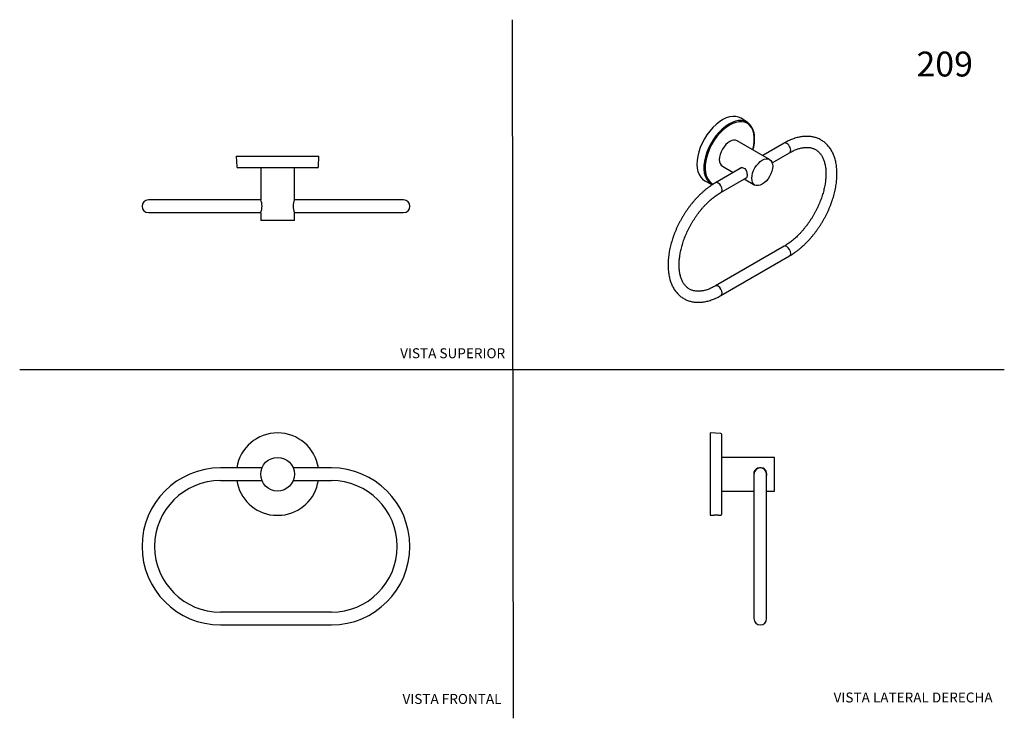
# Model space of a CAD drawing. Units: millimetres. Extents: x 0 to 594, y 0 to 421.
import ezdxf
from ezdxf.enums import TextEntityAlignment as Align
from ezdxf.lldxf.tags import DXFTag

# ---------------------------------------------------------------- set-up
doc = ezdxf.new("R2010")
doc.units = ezdxf.units.MM
for name, color, linetype in [('1-03-0009', 7, 'Continuous'), ('1-03-0706', 7, 'Continuous'), ('1-03-0707', 7, 'Continuous'), ('1-03-0717', 7, 'Continuous'), ('1-03-0754', 7, 'Continuous'), ('Default', 7, 'Continuous')]:
    doc.layers.add(name, color=color, linetype=linetype)
doc.styles.add('SEACAD_Arial', font='arial.ttf')
doc.styles.add('SEACAD_ArialB', font='arialbd.ttf')
tags = doc.linetypes.add('HIDDEN2', pattern=[4.7625, 3.175, -1.5875]).pattern_tags.tags
tags[6:7] = [DXFTag(74, 4), DXFTag(75, 0), DXFTag(340, '0'), DXFTag(46, 0.0), DXFTag(50, 0.0), DXFTag(44, 0.0), DXFTag(45, 0.0)]
tags[4:5] = [DXFTag(74, 4), DXFTag(75, 0), DXFTag(340, '0'), DXFTag(46, 0.0), DXFTag(50, 0.0), DXFTag(44, 0.0), DXFTag(45, 0.0)]

# ---------------------------------------------------------------- blocks, each defined once
blk = doc.blocks.new('SE')
at = {"layer": '1-03-0009', "color": 7, "linetype": 'Continuous'}
for p, q in [((443, 148.61), (443, 148.22)), ((443.11, 148.49), (443, 148.61)), ((442.69, 147.59), (442.69, 146.37))]:
    blk.add_line(p, q, dxfattribs=at)
at = {"layer": '1-03-0706', "color": 7, "linetype": 'Continuous'}
for p, q in [((442.79, 146.96), (442.79, 59.89)), ((450.41, 59.89), (450.41, 146.96))]:
    blk.add_line(p, q, dxfattribs=at)
for centre, start, end in [((446.6, 146.96), 0, 180), ((446.6, 59.89), 180, 0)]:
    blk.add_arc(centre, 3.81, start, end, dxfattribs=at)
at = {"layer": '1-03-0707', "color": 7, "linetype": 'Continuous'}
for p, q in [((455.13, 157.12), (423.43, 157.12)), ((455.13, 136.8), (455.13, 157.12)), ((423.43, 136.8), (442.79, 136.8)), ((450.41, 136.8), (455.13, 136.8))]:
    blk.add_line(p, q, dxfattribs=at)
for start, end in [(0, 195.15337), (344.66654, 0)]:
    blk.add_arc((446.6, 146.96), 3.96, start, end, dxfattribs=at)
at = {"layer": '1-03-0717', "color": 7, "linetype": 'Continuous'}
for p, q in [((416.34, 171.85), (416.34, 122.2)), ((422.85, 171.57), (416.34, 171.85)), ((423.43, 122.96), (423.43, 170.96)), ((416.34, 122.2), (418.78, 122.3)), ((421.31, 122.28), (422.85, 122.35))]:
    blk.add_line(p, q, dxfattribs=at)
for centre, radius, start, end in [((422.82, 170.96), 0.61, 0, 87.5), ((419.86, 97.69), 24.64, 86.60293, 92.51314), ((422.82, 122.96), 0.61, 272.5, 0)]:
    blk.add_arc(centre, radius, start, end, dxfattribs=at)
at = {"layer": '1-03-0754', "color": 7, "linetype": 'Continuous'}
blk.add_arc((446.6, 146.96), 3.81, 0, 180, dxfattribs=at)
blk = doc.blocks.new('SE1')
at = {"layer": '1-03-0706', "color": 7, "linetype": 'Continuous'}
for p, q in [((146.03, 150.77), (121.05, 150.77)), ((187.9, 150.77), (164.86, 150.77)), ((121.05, 143.15), (146.03, 143.15)), ((164.86, 143.15), (187.9, 143.15)), ((187.9, 63.7), (121.05, 63.7)), ((121.05, 56.08), (187.9, 56.08))]:
    blk.add_line(p, q, dxfattribs=at)
for centre, radius, start, end in [((121.05, 103.42), 47.35, 90, 270), ((187.9, 103.42), 47.35, 0, 90), ((121.05, 103.42), 39.73, 90, 180), ((187.9, 103.42), 39.73, 270, 90), ((121.05, 103.42), 39.73, 180, 270), ((187.9, 103.42), 47.35, 270, 0)]:
    blk.add_arc(centre, radius, start, end, dxfattribs=at)
at = {"layer": '1-03-0707', "color": 7, "linetype": 'Continuous'}
blk.add_circle((155.45, 146.96), 10.16, dxfattribs=at)
at = {"layer": '1-03-0717', "color": 7, "linetype": 'Continuous'}
for p, q in [((152.91, 122.2), (152.91, 122.3)), ((157.99, 122.3), (157.99, 122.2))]:
    blk.add_line(p, q, dxfattribs=at)
for start, end in [(8.80437, 171.19563), (188.80437, 264.1433), (275.8567, 351.19563)]:
    blk.add_arc((155.45, 146.96), 24.89, start, end, dxfattribs=at)
blk.add_open_spline([(152.91, 122.3), (152.91, 122.33), (153.18, 122.33), (154.12, 122.3), (154.78, 122.28), (156.11, 122.28), (156.77, 122.3), (157.71, 122.33), (157.99, 122.33), (157.99, 122.3)], degree=3, knots=[0, 0, 0, 0, 0.25, 0.25, 0.5, 0.5, 0.75, 0.75, 1, 1, 1, 1], dxfattribs=at)
blk = doc.blocks.new('SE2')
at = {"layer": '1-03-0706', "color": 7, "linetype": 'Continuous'}
for p, q in [((121.05, 312.33), (77.51, 312.33)), ((145.34, 312.33), (121.05, 312.33)), ((187.9, 312.33), (165.55, 312.33)), ((231.44, 312.33), (187.9, 312.33)), ((77.51, 304.71), (121.05, 304.71)), ((121.05, 304.71), (145.34, 304.71)), ((165.55, 304.71), (187.9, 304.71)), ((187.9, 304.71), (231.44, 304.71))]:
    blk.add_line(p, q, dxfattribs=at)
for centre, start, end in [((77.51, 308.52), 90, 270), ((231.44, 308.52), 270, 90)]:
    blk.add_arc(centre, 3.81, start, end, dxfattribs=at)
at = {"layer": '1-03-0707', "color": 7, "linetype": 'Continuous'}
for p, q in [((145.29, 331.69), (145.29, 312.48)), ((165.61, 312.48), (165.61, 331.69)), ((145.29, 304.56), (145.29, 299.99)), ((165.61, 299.99), (165.61, 304.56)), ((165.61, 299.99), (145.29, 299.99))]:
    blk.add_line(p, q, dxfattribs=at)
for centre, start, end in [((135.91, 308.52), 337.08751, 22.91248), ((174.98, 308.52), 157.08752, 202.91249)]:
    blk.add_arc(centre, 10.18, start, end, dxfattribs=at)
at = {"layer": '1-03-0717', "color": 7, "linetype": 'Continuous'}
for p, q in [((130.55, 338.78), (180.34, 338.78)), ((130.55, 338.78), (130.84, 332.27)), ((180.05, 332.27), (180.34, 338.78)), ((179.44, 331.69), (131.45, 331.69))]:
    blk.add_line(p, q, dxfattribs=at)
for centre, start, end in [((131.45, 332.3), 182.5, 270), ((179.44, 332.3), 270, 357.5)]:
    blk.add_arc(centre, 0.61, start, end, dxfattribs=at)
blk = doc.blocks.new('SE3')
at = {"layer": '1-03-0706', "color": 7, "linetype": 'Continuous'}
for p, q in [((460.94, 346.59), (448.08, 339.16)), ((453.78, 334.76), (464.27, 340.81)), ((435.4, 331.84), (419.58, 322.71)), ((422.91, 316.93), (438.49, 325.93)), ((460.94, 284.38), (419.58, 260.5)), ((422.91, 254.73), (464.27, 278.61))]:
    blk.add_line(p, q, dxfattribs=at)
for centre, major_axis, start_param, end_param in [((462.61, 343.7), (1.67, -2.89), 0, 3.141593), ((421.24, 319.82), (1.67, -2.89), 0.000532, 3.141325), ((462.61, 281.49), (-1.67, 2.89), 3.141737, 6.283185), ((462.61, 281.49), (-1.67, 2.89), 0, 0.000114), ((421.24, 257.61), (-1.67, 2.89), 3.141728, 6.282182)]:
    blk.add_ellipse(centre, major_axis=major_axis, ratio=0.57735, start_param=start_param, end_param=end_param, dxfattribs=at)
for points, knots in [([(464.27, 278.61), (464.54, 278.76), (465.18, 279.14), (466.35, 279.88), (467.68, 280.79), (469, 281.77), (470.31, 282.81), (471.61, 283.91), (472.88, 285.07), (474.13, 286.28), (475.36, 287.54), (476.57, 288.84), (477.74, 290.2), (478.88, 291.6), (480, 293.04), (481.08, 294.51), (482.12, 296.03), (483.12, 297.57), (484.09, 299.14), (485.01, 300.74), (485.89, 302.36), (486.72, 304), (487.51, 305.66), (488.25, 307.34), (488.94, 309.02), (489.58, 310.71), (490.16, 312.4), (490.69, 314.1), (491.17, 315.79), (491.59, 317.48), (491.95, 319.16), (492.26, 320.83), (492.51, 322.49), (492.69, 324.13), (492.82, 325.74), (492.88, 327.34), (492.88, 328.91), (492.82, 330.44), (492.69, 331.95), (492.51, 333.42), (492.25, 334.84), (491.94, 336.23), (491.56, 337.57), (491.12, 338.85), (490.62, 340.09), (490.05, 341.26), (489.43, 342.38), (488.75, 343.43), (488.02, 344.41), (487.24, 345.33), (486.41, 346.18), (485.53, 346.96), (484.61, 347.67), (483.64, 348.3), (482.64, 348.86), (481.6, 349.35), (480.52, 349.77), (479.41, 350.11), (478.26, 350.38), (477.08, 350.57), (475.88, 350.68), (474.65, 350.72), (473.39, 350.68), (472.11, 350.56), (470.81, 350.37), (469.49, 350.09), (468.15, 349.74), (466.81, 349.31), (465.46, 348.81), (464.1, 348.23), (462.75, 347.58), (461.67, 347), (461.1, 346.68), (460.94, 346.59)], [0, 0, 0, 0, 0.007753, 0.022332, 0.036903, 0.051466, 0.066018, 0.080559, 0.095087, 0.109603, 0.124107, 0.1386, 0.153083, 0.167558, 0.182024, 0.196483, 0.210938, 0.225389, 0.239837, 0.254285, 0.268733, 0.283183, 0.297636, 0.312093, 0.326556, 0.341026, 0.355505, 0.369995, 0.384495, 0.399009, 0.413535, 0.428077, 0.442633, 0.457205, 0.471791, 0.486391, 0.501002, 0.515622, 0.530244, 0.54486, 0.559462, 0.574038, 0.588574, 0.603056, 0.617469, 0.631798, 0.646029, 0.660151, 0.67416, 0.688055, 0.701843, 0.715534, 0.729146, 0.742699, 0.756218, 0.769726, 0.783242, 0.796792, 0.810398, 0.824081, 0.837856, 0.851733, 0.865718, 0.879811, 0.894005, 0.908292, 0.922659, 0.937093, 0.95158, 0.966105, 0.980657, 0.995225, 1, 1, 1, 1]), ([(464.27, 340.81), (464.49, 340.94), (465.03, 341.25), (466.01, 341.76), (467.12, 342.28), (468.23, 342.73), (469.32, 343.12), (470.38, 343.44), (471.42, 343.69), (472.44, 343.88), (473.43, 343.99), (474.39, 344.05), (475.32, 344.03), (476.22, 343.95), (477.09, 343.81), (477.94, 343.59), (478.75, 343.31), (479.54, 342.96), (480.3, 342.53), (481.02, 342.03), (481.7, 341.46), (482.33, 340.82), (482.92, 340.11), (483.46, 339.35), (483.95, 338.53), (484.4, 337.65), (484.8, 336.71), (485.15, 335.73), (485.45, 334.68), (485.7, 333.59), (485.91, 332.44), (486.06, 331.25), (486.16, 330.01), (486.21, 328.73), (486.21, 327.4), (486.15, 326.04), (486.04, 324.65), (485.88, 323.22), (485.66, 321.77), (485.38, 320.29), (485.05, 318.8), (484.67, 317.28), (484.23, 315.76), (483.74, 314.22), (483.2, 312.69), (482.61, 311.15), (481.97, 309.61), (481.28, 308.08), (480.55, 306.57), (479.77, 305.06), (478.95, 303.58), (478.1, 302.12), (477.2, 300.68), (476.26, 299.27), (475.3, 297.9), (474.3, 296.56), (473.27, 295.26), (472.22, 294), (471.14, 292.79), (470.05, 291.63), (468.94, 290.52), (467.81, 289.46), (466.67, 288.46), (465.53, 287.51), (464.37, 286.63), (463.23, 285.81), (462.06, 285.04), (461.36, 284.63), (460.94, 284.38)], [0, 0, 0, 0, 0.007803, 0.022698, 0.037582, 0.052461, 0.067342, 0.082235, 0.097157, 0.112126, 0.127166, 0.14231, 0.157594, 0.17306, 0.188755, 0.204722, 0.220989, 0.237554, 0.25436, 0.271292, 0.28814, 0.304766, 0.321096, 0.337118, 0.352862, 0.368373, 0.383699, 0.398886, 0.41397, 0.428983, 0.44395, 0.458889, 0.473815, 0.488738, 0.503664, 0.518598, 0.533546, 0.54851, 0.563491, 0.57849, 0.593506, 0.608539, 0.623588, 0.638652, 0.65373, 0.668819, 0.683918, 0.699026, 0.71414, 0.72926, 0.744382, 0.759506, 0.77463, 0.78975, 0.804866, 0.819975, 0.835076, 0.850167, 0.865247, 0.880313, 0.895364, 0.910398, 0.925414, 0.940411, 0.955388, 0.970345, 0.985282, 1, 1, 1, 1]), ([(419.58, 322.71), (419.31, 322.55), (418.67, 322.17), (417.5, 321.44), (416.18, 320.53), (414.85, 319.54), (413.54, 318.5), (412.25, 317.4), (410.97, 316.25), (409.72, 315.04), (408.49, 313.78), (407.29, 312.47), (406.11, 311.11), (404.97, 309.72), (403.86, 308.28), (402.78, 306.8), (401.73, 305.29), (400.73, 303.74), (399.77, 302.17), (398.84, 300.57), (397.96, 298.95), (397.13, 297.31), (396.34, 295.65), (395.6, 293.98), (394.91, 292.3), (394.28, 290.61), (393.69, 288.91), (393.16, 287.22), (392.68, 285.52), (392.26, 283.83), (391.9, 282.15), (391.59, 280.48), (391.35, 278.83), (391.16, 277.19), (391.04, 275.57), (390.97, 273.98), (390.97, 272.41), (391.03, 270.87), (391.16, 269.37), (391.35, 267.9), (391.6, 266.47), (391.91, 265.09), (392.29, 263.75), (392.73, 262.46), (393.24, 261.23), (393.8, 260.05), (394.42, 258.94), (395.1, 257.89), (395.83, 256.9), (396.61, 255.98), (397.44, 255.13), (398.32, 254.36), (399.25, 253.65), (400.21, 253.01), (401.21, 252.45), (402.26, 251.96), (403.33, 251.55), (404.45, 251.21), (405.59, 250.94), (406.77, 250.75), (407.97, 250.63), (409.21, 250.6), (410.46, 250.63), (411.75, 250.75), (413.05, 250.95), (414.37, 251.22), (415.7, 251.57), (417.04, 252), (418.4, 252.51), (419.76, 253.09), (421.1, 253.73), (422.19, 254.31), (422.75, 254.63), (422.91, 254.73)], [0, 0, 0, 0, 0.007753, 0.022332, 0.036903, 0.051466, 0.066018, 0.080559, 0.095087, 0.109603, 0.124107, 0.1386, 0.153083, 0.167558, 0.182024, 0.196483, 0.210938, 0.225389, 0.239837, 0.254285, 0.268733, 0.283183, 0.297636, 0.312093, 0.326556, 0.341026, 0.355505, 0.369995, 0.384495, 0.399009, 0.413535, 0.428077, 0.442633, 0.457205, 0.471791, 0.486391, 0.501002, 0.515622, 0.530244, 0.54486, 0.559462, 0.574038, 0.588574, 0.603056, 0.617469, 0.631798, 0.646029, 0.660151, 0.67416, 0.688055, 0.701843, 0.715534, 0.729146, 0.742699, 0.756218, 0.769726, 0.783242, 0.796792, 0.810398, 0.824081, 0.837856, 0.851733, 0.865718, 0.879811, 0.894005, 0.908292, 0.922659, 0.937093, 0.95158, 0.966105, 0.980657, 0.995225, 1, 1, 1, 1]), ([(419.58, 260.5), (419.36, 260.38), (418.82, 260.07), (417.84, 259.56), (416.73, 259.04), (415.62, 258.58), (414.54, 258.19), (413.47, 257.87), (412.43, 257.62), (411.42, 257.44), (410.43, 257.32), (409.47, 257.27), (408.54, 257.28), (407.63, 257.36), (406.76, 257.51), (405.92, 257.72), (405.1, 258), (404.31, 258.36), (403.56, 258.78), (402.84, 259.28), (402.16, 259.86), (401.52, 260.5), (400.93, 261.2), (400.39, 261.97), (399.9, 262.79), (399.46, 263.67), (399.06, 264.6), (398.71, 265.59), (398.4, 266.63), (398.15, 267.73), (397.94, 268.87), (397.79, 270.07), (397.69, 271.31), (397.64, 272.59), (397.64, 273.91), (397.7, 275.27), (397.81, 276.67), (397.98, 278.09), (398.2, 279.55), (398.47, 281.02), (398.8, 282.52), (399.19, 284.03), (399.62, 285.56), (400.11, 287.09), (400.65, 288.63), (401.24, 290.17), (401.88, 291.7), (402.57, 293.23), (403.3, 294.75), (404.08, 296.25), (404.9, 297.74), (405.76, 299.2), (406.66, 300.64), (407.59, 302.04), (408.56, 303.42), (409.55, 304.76), (410.58, 306.06), (411.63, 307.31), (412.71, 308.52), (413.8, 309.69), (414.92, 310.8), (416.04, 311.86), (417.18, 312.86), (418.33, 313.8), (419.48, 314.68), (420.63, 315.5), (421.79, 316.27), (422.5, 316.69), (422.91, 316.93)], [0, 0, 0, 0, 0.007803, 0.022698, 0.037582, 0.052461, 0.067342, 0.082235, 0.097157, 0.112126, 0.127166, 0.14231, 0.157594, 0.17306, 0.188755, 0.204722, 0.220989, 0.237554, 0.25436, 0.271292, 0.28814, 0.304766, 0.321096, 0.337118, 0.352862, 0.368373, 0.383699, 0.398886, 0.41397, 0.428983, 0.44395, 0.458889, 0.473815, 0.488738, 0.503664, 0.518598, 0.533546, 0.54851, 0.563491, 0.57849, 0.593506, 0.608539, 0.623588, 0.638652, 0.65373, 0.668819, 0.683918, 0.699026, 0.71414, 0.72926, 0.744382, 0.759506, 0.77463, 0.78975, 0.804866, 0.819975, 0.835076, 0.850167, 0.865247, 0.880313, 0.895364, 0.910398, 0.925414, 0.940411, 0.955388, 0.970345, 0.985282, 1, 1, 1, 1])]:
    blk.add_open_spline(points, degree=3, knots=knots, dxfattribs=at)
at = {"layer": '1-03-0707', "color": 7, "linetype": 'Continuous'}
for p, q in [((452.25, 336.76), (432.64, 348.08)), ((423.75, 332.68), (430.3, 328.9)), ((436.97, 325.05), (443.36, 321.36))]:
    blk.add_line(p, q, dxfattribs=at)
blk.add_ellipse((428.19, 340.38), major_axis=(-4.44, -7.7), ratio=0.57735, start_param=3.141593, end_param=6.283185, dxfattribs=at)
blk.add_ellipse((447.81, 329.06), major_axis=(-4.44, -7.7), ratio=0.57735, dxfattribs=at)
for points, knots in [([(434.23, 331.18), (434.37, 331.36), (434.55, 331.51), (435.04, 331.79), (435.38, 331.88), (436.06, 331.88), (436.42, 331.78), (437.38, 331.22), (437.9, 330.47), (438.54, 328.76), (438.69, 327.82), (438.69, 327.06)], [0.5820482, 0.5820482, 0.5820482, 0.5820482, 0.625, 0.625, 0.6875, 0.6875, 0.75, 0.75, 0.875, 0.875, 1, 1, 1, 1]), ([(438.69, 327.06), (438.69, 326.31), (438.54, 325.8), (438.11, 325.55), (437.98, 325.53), (437.83, 325.53)], [0, 0, 0, 0, 0.125, 0.125, 0.1674369, 0.1674369, 0.1674369, 0.1674369])]:
    blk.add_open_spline(points, degree=3, knots=knots, dxfattribs=at)
at = {"layer": '1-03-0717', "color": 7, "linetype": 'Continuous'}
for p, q in [((438.93, 359.04), (435.03, 361.57)), ((413.26, 323.87), (417.4, 321.76))]:
    blk.add_line(p, q, dxfattribs=at)
blk.add_arc((431.02, 349.94), 12.2, 356.39591, 41.49874, dxfattribs=at)
for centre, major_axis, start_param, end_param in [((423.81, 342.91), (10.89, 18.86), 6.252307, 9.455656), ((427.83, 340.59), (10.77, 18.65), 0, 3.206532), ((428.19, 340.38), (10.5, 18.19), 0, 3.196269), ((427.83, 340.59), (10.77, 18.65), 6.130781, 6.283185), ((428.19, 340.38), (10.5, 18.19), 5.149534, 6.283185)]:
    blk.add_ellipse(centre, major_axis=major_axis, ratio=0.57735, start_param=start_param, end_param=end_param, dxfattribs=at)
blk.add_open_spline([(442.25, 342.53), (442.35, 342.91), (442.55, 343.69), (442.79, 344.85), (442.98, 346.04), (443.12, 347.19), (443.19, 348.26), (443.2, 348.87), (443.2, 349.17)], degree=3, knots=[0.8385725, 0.8385725, 0.8385725, 0.8385725, 0.8649559, 0.8933348, 0.921726, 0.9501301, 0.9785472, 1, 1, 1, 1], dxfattribs=at)

msp = doc.modelspace()

# ---------------------------------------------------------------- linework, layer by layer
at = {"layer": 'Default', "color": 7, "linetype": 'HIDDEN2'}
for p, q in [((297.86, -0.25), (297.22, 421.05)), ((-0.09, 210.04), (593.8, 210.04))]:
    msp.add_line(p, q, dxfattribs=at)

# ---------------------------------------------------------------- block references
at = {"layer": 'Default'}
for name in ['SE3', 'SE2', 'SE1', 'SE']:
    msp.add_blockref(name, (0, 0), dxfattribs=at)

# ---------------------------------------------------------------- texts
at = {"layer": 'Default', "color": 7, "linetype": 'Continuous'}
for s, height, style, p in [('209', 15, 'SEACAD_ArialB', (540.81, 401.8)), ('VISTA SUPERIOR', 6, 'SEACAD_Arial', (229.38, 222.9)), ('VISTA FRONTAL', 6, 'SEACAD_Arial', (230.81, 14.42)), ('VISTA LATERAL DERECHA', 6, 'SEACAD_Arial', (490.83, 15.3))]:
    msp.add_text(s, height=height, dxfattribs=dict(at, style=style)).set_placement(p, align=Align.TOP_LEFT)

doc.saveas('drawing.dxf')
